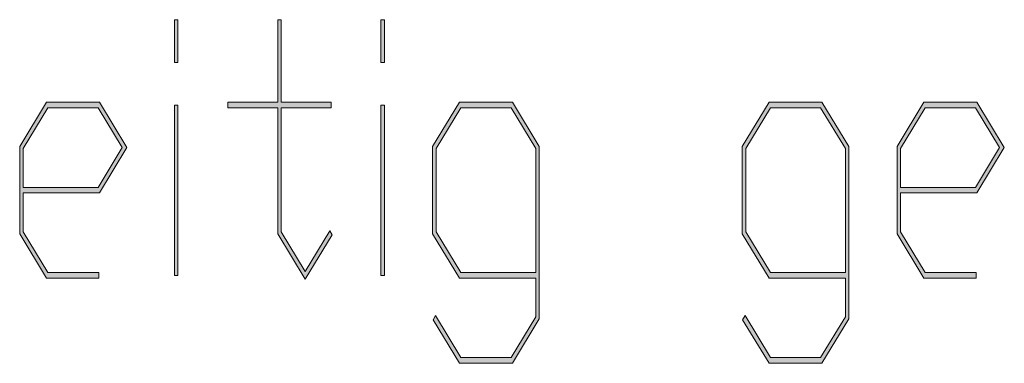
# Model space of a CAD drawing. Extents: x -122 to 1582, y 124 to 718.
# Drawn here: x 1317 to 1342, y 208 to 216 of the extents above; entities that cross this region are included whole.
import ezdxf

# ---------------------------------------------------------------- set-up
doc = ezdxf.new("R2010")
doc.units = 0
doc.header["$MEASUREMENT"] = 0
doc.layers.get('0').update_dxf_attribs({"lineweight": 0})

# ---------------------------------------------------------------- blocks, each defined once
blk = doc.blocks.new('Block_22')
at = {"transparency": 33554687}
h = blk.add_hatch(color=7, dxfattribs=at)
h.dxf.hatch_style = 2
edge = h.paths.add_edge_path()
edge.add_spline(control_points=[(1320.981, 209.771), (1320.981, 209.771), (1320.894, 209.771), (1320.894, 209.771), (1320.894, 209.771), (1320.894, 214.076), (1320.894, 214.076), (1320.894, 214.076), (1320.981, 214.076), (1320.981, 214.076), (1320.981, 214.076), (1320.981, 209.771), (1320.981, 209.771)], knot_values=[0, 0, 0, 0, 1, 1, 1, 2, 2, 2, 3, 3, 3, 4, 4, 4, 4], degree=3, periodic=0)
edge = h.paths.add_edge_path()
edge.add_spline(control_points=[(1320.981, 215.153), (1320.981, 215.153), (1320.894, 215.153), (1320.894, 215.153), (1320.894, 215.153), (1320.894, 216.231), (1320.894, 216.231), (1320.894, 216.231), (1320.981, 216.231), (1320.981, 216.231), (1320.981, 216.231), (1320.981, 215.153), (1320.981, 215.153)], knot_values=[0, 0, 0, 0, 1, 1, 1, 2, 2, 2, 3, 3, 3, 4, 4, 4, 4], degree=3, periodic=0)
h = blk.add_hatch(color=7, dxfattribs=at)
h.dxf.hatch_style = 2
edge = h.paths.add_edge_path()
edge.add_spline(control_points=[(1324.876, 210.796), (1324.876, 210.796), (1324.192, 209.68), (1324.192, 209.68), (1324.192, 209.68), (1323.498, 210.822), (1323.498, 210.822), (1323.498, 210.822), (1323.498, 214.006), (1323.498, 214.006), (1323.498, 214.006), (1322.24, 214.006), (1322.24, 214.006), (1322.24, 214.006), (1322.24, 214.15), (1322.24, 214.15), (1322.24, 214.15), (1323.498, 214.15), (1323.498, 214.15), (1323.498, 214.15), (1323.498, 216.231), (1323.498, 216.231), (1323.498, 216.231), (1323.586, 216.231), (1323.586, 216.231), (1323.586, 216.231), (1323.586, 214.15), (1323.586, 214.15), (1323.586, 214.15), (1324.845, 214.15), (1324.845, 214.15), (1324.845, 214.15), (1324.845, 214.006), (1324.845, 214.006), (1324.845, 214.006), (1323.586, 214.006), (1323.586, 214.006), (1323.586, 214.006), (1323.586, 210.875), (1323.586, 210.875), (1323.586, 210.875), (1324.192, 209.872), (1324.192, 209.872), (1324.192, 209.872), (1324.812, 210.901), (1324.812, 210.901), (1324.812, 210.901), (1324.876, 210.796), (1324.876, 210.796)], knot_values=[0, 0, 0, 0, 1, 1, 1, 2, 2, 2, 3, 3, 3, 4, 4, 4, 5, 5, 5, 6, 6, 6, 7, 7, 7, 8, 8, 8, 9, 9, 9, 10, 10, 10, 11, 11, 11, 12, 12, 12, 13, 13, 13, 14, 14, 14, 15, 15, 15, 16, 16, 16, 16], degree=3, periodic=0)
h = blk.add_hatch(color=7, dxfattribs=at)
h.dxf.hatch_style = 2
edge = h.paths.add_edge_path()
edge.add_spline(control_points=[(1326.192, 209.771), (1326.192, 209.771), (1326.105, 209.771), (1326.105, 209.771), (1326.105, 209.771), (1326.105, 214.076), (1326.105, 214.076), (1326.105, 214.076), (1326.192, 214.076), (1326.192, 214.076), (1326.192, 214.076), (1326.192, 209.771), (1326.192, 209.771)], knot_values=[0, 0, 0, 0, 1, 1, 1, 2, 2, 2, 3, 3, 3, 4, 4, 4, 4], degree=3, periodic=0)
edge = h.paths.add_edge_path()
edge.add_spline(control_points=[(1326.192, 215.153), (1326.192, 215.153), (1326.105, 215.153), (1326.105, 215.153), (1326.105, 215.153), (1326.105, 216.231), (1326.105, 216.231), (1326.105, 216.231), (1326.192, 216.231), (1326.192, 216.231), (1326.192, 216.231), (1326.192, 215.153), (1326.192, 215.153)], knot_values=[0, 0, 0, 0, 1, 1, 1, 2, 2, 2, 3, 3, 3, 4, 4, 4, 4], degree=3, periodic=0)
h = blk.add_hatch(color=7, dxfattribs=at)
h.dxf.hatch_style = 2
edge = h.paths.add_edge_path()
edge.add_spline(control_points=[(1319.574, 213.004), (1319.574, 213.004), (1318.965, 214.006), (1318.965, 214.006), (1318.965, 214.006), (1317.695, 214.006), (1317.695, 214.006), (1317.695, 214.006), (1317.073, 212.978), (1317.073, 212.978), (1317.073, 212.978), (1317.073, 211.996), (1317.073, 211.996), (1317.073, 211.996), (1318.965, 211.996), (1318.965, 211.996), (1318.965, 211.996), (1319.574, 213.004), (1319.574, 213.004)], knot_values=[0, 0, 0, 0, 1, 1, 1, 2, 2, 2, 3, 3, 3, 4, 4, 4, 5, 5, 5, 6, 6, 6, 6], degree=3, periodic=0)
edge = h.paths.add_edge_path()
edge.add_spline(control_points=[(1319.693, 213.004), (1319.693, 213.004), (1318.999, 211.856), (1318.999, 211.856), (1318.999, 211.856), (1317.073, 211.856), (1317.073, 211.856), (1317.073, 211.856), (1317.073, 210.875), (1317.073, 210.875), (1317.073, 210.875), (1317.695, 209.846), (1317.695, 209.846), (1317.695, 209.846), (1318.98, 209.846), (1318.98, 209.846), (1318.98, 209.846), (1318.98, 209.706), (1318.98, 209.706), (1318.98, 209.706), (1317.664, 209.706), (1317.664, 209.706), (1317.664, 209.706), (1316.985, 210.822), (1316.985, 210.822), (1316.985, 210.822), (1316.985, 213.029), (1316.985, 213.029), (1316.985, 213.029), (1317.664, 214.15), (1317.664, 214.15), (1317.664, 214.15), (1318.999, 214.15), (1318.999, 214.15), (1318.999, 214.15), (1319.693, 213.004), (1319.693, 213.004)], knot_values=[0, 0, 0, 0, 1, 1, 1, 2, 2, 2, 3, 3, 3, 4, 4, 4, 5, 5, 5, 6, 6, 6, 7, 7, 7, 8, 8, 8, 9, 9, 9, 10, 10, 10, 11, 11, 11, 12, 12, 12, 12], degree=3, periodic=0)
h = blk.add_hatch(color=7, dxfattribs=at)
h.dxf.hatch_style = 2
edge = h.paths.add_edge_path()
edge.add_spline(control_points=[(1330.014, 209.846), (1330.014, 209.846), (1330.014, 212.978), (1330.014, 212.978), (1330.014, 212.978), (1329.388, 214.006), (1329.388, 214.006), (1329.388, 214.006), (1328.119, 214.006), (1328.119, 214.006), (1328.119, 214.006), (1327.496, 212.978), (1327.496, 212.978), (1327.496, 212.978), (1327.496, 210.875), (1327.496, 210.875), (1327.496, 210.875), (1328.119, 209.846), (1328.119, 209.846), (1328.119, 209.846), (1330.014, 209.846), (1330.014, 209.846)], knot_values=[0, 0, 0, 0, 1, 1, 1, 2, 2, 2, 3, 3, 3, 4, 4, 4, 5, 5, 5, 6, 6, 6, 7, 7, 7, 7], degree=3, periodic=0)
edge = h.paths.add_edge_path()
edge.add_spline(control_points=[(1330.101, 208.672), (1330.101, 208.672), (1329.423, 207.551), (1329.423, 207.551), (1329.423, 207.551), (1328.087, 207.551), (1328.087, 207.551), (1328.087, 207.551), (1327.42, 208.646), (1327.42, 208.646), (1327.42, 208.646), (1327.483, 208.756), (1327.483, 208.756), (1327.483, 208.756), (1328.119, 207.695), (1328.119, 207.695), (1328.119, 207.695), (1329.388, 207.695), (1329.388, 207.695), (1329.388, 207.695), (1330.014, 208.729), (1330.014, 208.729), (1330.014, 208.729), (1330.014, 209.706), (1330.014, 209.706), (1330.014, 209.706), (1328.087, 209.706), (1328.087, 209.706), (1328.087, 209.706), (1327.409, 210.822), (1327.409, 210.822), (1327.409, 210.822), (1327.409, 213.029), (1327.409, 213.029), (1327.409, 213.029), (1328.087, 214.15), (1328.087, 214.15), (1328.087, 214.15), (1329.423, 214.15), (1329.423, 214.15), (1329.423, 214.15), (1330.101, 213.029), (1330.101, 213.029), (1330.101, 213.029), (1330.101, 208.672), (1330.101, 208.672)], knot_values=[0, 0, 0, 0, 1, 1, 1, 2, 2, 2, 3, 3, 3, 4, 4, 4, 5, 5, 5, 6, 6, 6, 7, 7, 7, 8, 8, 8, 9, 9, 9, 10, 10, 10, 11, 11, 11, 12, 12, 12, 13, 13, 13, 14, 14, 14, 15, 15, 15, 15], degree=3, periodic=0)
h = blk.add_hatch(color=7, dxfattribs=at)
h.dxf.hatch_style = 2
edge = h.paths.add_edge_path()
edge.add_spline(control_points=[(1337.829, 209.846), (1337.829, 209.846), (1337.829, 212.978), (1337.829, 212.978), (1337.829, 212.978), (1337.204, 214.006), (1337.204, 214.006), (1337.204, 214.006), (1335.935, 214.006), (1335.935, 214.006), (1335.935, 214.006), (1335.312, 212.978), (1335.312, 212.978), (1335.312, 212.978), (1335.312, 210.875), (1335.312, 210.875), (1335.312, 210.875), (1335.935, 209.846), (1335.935, 209.846), (1335.935, 209.846), (1337.829, 209.846), (1337.829, 209.846)], knot_values=[0, 0, 0, 0, 1, 1, 1, 2, 2, 2, 3, 3, 3, 4, 4, 4, 5, 5, 5, 6, 6, 6, 7, 7, 7, 7], degree=3, periodic=0)
edge = h.paths.add_edge_path()
edge.add_spline(control_points=[(1337.917, 208.672), (1337.917, 208.672), (1337.238, 207.551), (1337.238, 207.551), (1337.238, 207.551), (1335.903, 207.551), (1335.903, 207.551), (1335.903, 207.551), (1335.235, 208.646), (1335.235, 208.646), (1335.235, 208.646), (1335.299, 208.756), (1335.299, 208.756), (1335.299, 208.756), (1335.935, 207.695), (1335.935, 207.695), (1335.935, 207.695), (1337.204, 207.695), (1337.204, 207.695), (1337.204, 207.695), (1337.829, 208.729), (1337.829, 208.729), (1337.829, 208.729), (1337.829, 209.706), (1337.829, 209.706), (1337.829, 209.706), (1335.903, 209.706), (1335.903, 209.706), (1335.903, 209.706), (1335.225, 210.822), (1335.225, 210.822), (1335.225, 210.822), (1335.225, 213.029), (1335.225, 213.029), (1335.225, 213.029), (1335.903, 214.15), (1335.903, 214.15), (1335.903, 214.15), (1337.238, 214.15), (1337.238, 214.15), (1337.238, 214.15), (1337.917, 213.029), (1337.917, 213.029), (1337.917, 213.029), (1337.917, 208.672), (1337.917, 208.672)], knot_values=[0, 0, 0, 0, 1, 1, 1, 2, 2, 2, 3, 3, 3, 4, 4, 4, 5, 5, 5, 6, 6, 6, 7, 7, 7, 8, 8, 8, 9, 9, 9, 10, 10, 10, 11, 11, 11, 12, 12, 12, 13, 13, 13, 14, 14, 14, 15, 15, 15, 15], degree=3, periodic=0)
h = blk.add_hatch(color=7, dxfattribs=at)
h.dxf.hatch_style = 2
edge = h.paths.add_edge_path()
edge.add_spline(control_points=[(1341.722, 213.004), (1341.722, 213.004), (1341.112, 214.006), (1341.112, 214.006), (1341.112, 214.006), (1339.843, 214.006), (1339.843, 214.006), (1339.843, 214.006), (1339.221, 212.978), (1339.221, 212.978), (1339.221, 212.978), (1339.221, 211.996), (1339.221, 211.996), (1339.221, 211.996), (1341.112, 211.996), (1341.112, 211.996), (1341.112, 211.996), (1341.722, 213.004), (1341.722, 213.004)], knot_values=[0, 0, 0, 0, 1, 1, 1, 2, 2, 2, 3, 3, 3, 4, 4, 4, 5, 5, 5, 6, 6, 6, 6], degree=3, periodic=0)
edge = h.paths.add_edge_path()
edge.add_spline(control_points=[(1341.841, 213.004), (1341.841, 213.004), (1341.146, 211.856), (1341.146, 211.856), (1341.146, 211.856), (1339.221, 211.856), (1339.221, 211.856), (1339.221, 211.856), (1339.221, 210.875), (1339.221, 210.875), (1339.221, 210.875), (1339.843, 209.846), (1339.843, 209.846), (1339.843, 209.846), (1341.128, 209.846), (1341.128, 209.846), (1341.128, 209.846), (1341.128, 209.706), (1341.128, 209.706), (1341.128, 209.706), (1339.812, 209.706), (1339.812, 209.706), (1339.812, 209.706), (1339.133, 210.822), (1339.133, 210.822), (1339.133, 210.822), (1339.133, 213.029), (1339.133, 213.029), (1339.133, 213.029), (1339.812, 214.15), (1339.812, 214.15), (1339.812, 214.15), (1341.146, 214.15), (1341.146, 214.15), (1341.146, 214.15), (1341.841, 213.004), (1341.841, 213.004)], knot_values=[0, 0, 0, 0, 1, 1, 1, 2, 2, 2, 3, 3, 3, 4, 4, 4, 5, 5, 5, 6, 6, 6, 7, 7, 7, 8, 8, 8, 9, 9, 9, 10, 10, 10, 11, 11, 11, 12, 12, 12, 12], degree=3, periodic=0)
for points, knots in [([(1320.981, 215.153), (1320.981, 215.153), (1320.894, 215.153), (1320.894, 215.153), (1320.894, 215.153), (1320.894, 216.231), (1320.894, 216.231), (1320.894, 216.231), (1320.981, 216.231), (1320.981, 216.231), (1320.981, 216.231), (1320.981, 215.153), (1320.981, 215.153)], [0, 0, 0, 0, 1, 1, 1, 2, 2, 2, 3, 3, 3, 4, 4, 4, 4]), ([(1324.876, 210.796), (1324.876, 210.796), (1324.192, 209.68), (1324.192, 209.68), (1324.192, 209.68), (1323.498, 210.822), (1323.498, 210.822), (1323.498, 210.822), (1323.498, 214.006), (1323.498, 214.006), (1323.498, 214.006), (1322.24, 214.006), (1322.24, 214.006), (1322.24, 214.006), (1322.24, 214.15), (1322.24, 214.15), (1322.24, 214.15), (1323.498, 214.15), (1323.498, 214.15), (1323.498, 214.15), (1323.498, 216.231), (1323.498, 216.231), (1323.498, 216.231), (1323.586, 216.231), (1323.586, 216.231), (1323.586, 216.231), (1323.586, 214.15), (1323.586, 214.15), (1323.586, 214.15), (1324.845, 214.15), (1324.845, 214.15), (1324.845, 214.15), (1324.845, 214.006), (1324.845, 214.006), (1324.845, 214.006), (1323.586, 214.006), (1323.586, 214.006), (1323.586, 214.006), (1323.586, 210.875), (1323.586, 210.875), (1323.586, 210.875), (1324.192, 209.872), (1324.192, 209.872), (1324.192, 209.872), (1324.812, 210.901), (1324.812, 210.901), (1324.812, 210.901), (1324.876, 210.796), (1324.876, 210.796)], [0, 0, 0, 0, 1, 1, 1, 2, 2, 2, 3, 3, 3, 4, 4, 4, 5, 5, 5, 6, 6, 6, 7, 7, 7, 8, 8, 8, 9, 9, 9, 10, 10, 10, 11, 11, 11, 12, 12, 12, 13, 13, 13, 14, 14, 14, 15, 15, 15, 16, 16, 16, 16]), ([(1326.192, 215.153), (1326.192, 215.153), (1326.105, 215.153), (1326.105, 215.153), (1326.105, 215.153), (1326.105, 216.231), (1326.105, 216.231), (1326.105, 216.231), (1326.192, 216.231), (1326.192, 216.231), (1326.192, 216.231), (1326.192, 215.153), (1326.192, 215.153)], [0, 0, 0, 0, 1, 1, 1, 2, 2, 2, 3, 3, 3, 4, 4, 4, 4]), ([(1319.693, 213.004), (1319.693, 213.004), (1318.999, 211.856), (1318.999, 211.856), (1318.999, 211.856), (1317.073, 211.856), (1317.073, 211.856), (1317.073, 211.856), (1317.073, 210.875), (1317.073, 210.875), (1317.073, 210.875), (1317.695, 209.846), (1317.695, 209.846), (1317.695, 209.846), (1318.98, 209.846), (1318.98, 209.846), (1318.98, 209.846), (1318.98, 209.706), (1318.98, 209.706), (1318.98, 209.706), (1317.664, 209.706), (1317.664, 209.706), (1317.664, 209.706), (1316.985, 210.822), (1316.985, 210.822), (1316.985, 210.822), (1316.985, 213.029), (1316.985, 213.029), (1316.985, 213.029), (1317.664, 214.15), (1317.664, 214.15), (1317.664, 214.15), (1318.999, 214.15), (1318.999, 214.15), (1318.999, 214.15), (1319.693, 213.004), (1319.693, 213.004)], [0, 0, 0, 0, 1, 1, 1, 2, 2, 2, 3, 3, 3, 4, 4, 4, 5, 5, 5, 6, 6, 6, 7, 7, 7, 8, 8, 8, 9, 9, 9, 10, 10, 10, 11, 11, 11, 12, 12, 12, 12]), ([(1319.574, 213.004), (1319.574, 213.004), (1318.965, 214.006), (1318.965, 214.006), (1318.965, 214.006), (1317.695, 214.006), (1317.695, 214.006), (1317.695, 214.006), (1317.073, 212.978), (1317.073, 212.978), (1317.073, 212.978), (1317.073, 211.996), (1317.073, 211.996), (1317.073, 211.996), (1318.965, 211.996), (1318.965, 211.996), (1318.965, 211.996), (1319.574, 213.004), (1319.574, 213.004)], [0, 0, 0, 0, 1, 1, 1, 2, 2, 2, 3, 3, 3, 4, 4, 4, 5, 5, 5, 6, 6, 6, 6]), ([(1320.981, 209.771), (1320.981, 209.771), (1320.894, 209.771), (1320.894, 209.771), (1320.894, 209.771), (1320.894, 214.076), (1320.894, 214.076), (1320.894, 214.076), (1320.981, 214.076), (1320.981, 214.076), (1320.981, 214.076), (1320.981, 209.771), (1320.981, 209.771)], [0, 0, 0, 0, 1, 1, 1, 2, 2, 2, 3, 3, 3, 4, 4, 4, 4]), ([(1326.192, 209.771), (1326.192, 209.771), (1326.105, 209.771), (1326.105, 209.771), (1326.105, 209.771), (1326.105, 214.076), (1326.105, 214.076), (1326.105, 214.076), (1326.192, 214.076), (1326.192, 214.076), (1326.192, 214.076), (1326.192, 209.771), (1326.192, 209.771)], [0, 0, 0, 0, 1, 1, 1, 2, 2, 2, 3, 3, 3, 4, 4, 4, 4]), ([(1330.101, 208.672), (1330.101, 208.672), (1329.423, 207.551), (1329.423, 207.551), (1329.423, 207.551), (1328.087, 207.551), (1328.087, 207.551), (1328.087, 207.551), (1327.42, 208.646), (1327.42, 208.646), (1327.42, 208.646), (1327.483, 208.756), (1327.483, 208.756), (1327.483, 208.756), (1328.119, 207.695), (1328.119, 207.695), (1328.119, 207.695), (1329.388, 207.695), (1329.388, 207.695), (1329.388, 207.695), (1330.014, 208.729), (1330.014, 208.729), (1330.014, 208.729), (1330.014, 209.706), (1330.014, 209.706), (1330.014, 209.706), (1328.087, 209.706), (1328.087, 209.706), (1328.087, 209.706), (1327.409, 210.822), (1327.409, 210.822), (1327.409, 210.822), (1327.409, 213.029), (1327.409, 213.029), (1327.409, 213.029), (1328.087, 214.15), (1328.087, 214.15), (1328.087, 214.15), (1329.423, 214.15), (1329.423, 214.15), (1329.423, 214.15), (1330.101, 213.029), (1330.101, 213.029), (1330.101, 213.029), (1330.101, 208.672), (1330.101, 208.672)], [0, 0, 0, 0, 1, 1, 1, 2, 2, 2, 3, 3, 3, 4, 4, 4, 5, 5, 5, 6, 6, 6, 7, 7, 7, 8, 8, 8, 9, 9, 9, 10, 10, 10, 11, 11, 11, 12, 12, 12, 13, 13, 13, 14, 14, 14, 15, 15, 15, 15]), ([(1330.014, 209.846), (1330.014, 209.846), (1330.014, 212.978), (1330.014, 212.978), (1330.014, 212.978), (1329.388, 214.006), (1329.388, 214.006), (1329.388, 214.006), (1328.119, 214.006), (1328.119, 214.006), (1328.119, 214.006), (1327.496, 212.978), (1327.496, 212.978), (1327.496, 212.978), (1327.496, 210.875), (1327.496, 210.875), (1327.496, 210.875), (1328.119, 209.846), (1328.119, 209.846), (1328.119, 209.846), (1330.014, 209.846), (1330.014, 209.846)], [0, 0, 0, 0, 1, 1, 1, 2, 2, 2, 3, 3, 3, 4, 4, 4, 5, 5, 5, 6, 6, 6, 7, 7, 7, 7]), ([(1337.917, 208.672), (1337.917, 208.672), (1337.238, 207.551), (1337.238, 207.551), (1337.238, 207.551), (1335.903, 207.551), (1335.903, 207.551), (1335.903, 207.551), (1335.235, 208.646), (1335.235, 208.646), (1335.235, 208.646), (1335.299, 208.756), (1335.299, 208.756), (1335.299, 208.756), (1335.935, 207.695), (1335.935, 207.695), (1335.935, 207.695), (1337.204, 207.695), (1337.204, 207.695), (1337.204, 207.695), (1337.829, 208.729), (1337.829, 208.729), (1337.829, 208.729), (1337.829, 209.706), (1337.829, 209.706), (1337.829, 209.706), (1335.903, 209.706), (1335.903, 209.706), (1335.903, 209.706), (1335.225, 210.822), (1335.225, 210.822), (1335.225, 210.822), (1335.225, 213.029), (1335.225, 213.029), (1335.225, 213.029), (1335.903, 214.15), (1335.903, 214.15), (1335.903, 214.15), (1337.238, 214.15), (1337.238, 214.15), (1337.238, 214.15), (1337.917, 213.029), (1337.917, 213.029), (1337.917, 213.029), (1337.917, 208.672), (1337.917, 208.672)], [0, 0, 0, 0, 1, 1, 1, 2, 2, 2, 3, 3, 3, 4, 4, 4, 5, 5, 5, 6, 6, 6, 7, 7, 7, 8, 8, 8, 9, 9, 9, 10, 10, 10, 11, 11, 11, 12, 12, 12, 13, 13, 13, 14, 14, 14, 15, 15, 15, 15]), ([(1337.829, 209.846), (1337.829, 209.846), (1337.829, 212.978), (1337.829, 212.978), (1337.829, 212.978), (1337.204, 214.006), (1337.204, 214.006), (1337.204, 214.006), (1335.935, 214.006), (1335.935, 214.006), (1335.935, 214.006), (1335.312, 212.978), (1335.312, 212.978), (1335.312, 212.978), (1335.312, 210.875), (1335.312, 210.875), (1335.312, 210.875), (1335.935, 209.846), (1335.935, 209.846), (1335.935, 209.846), (1337.829, 209.846), (1337.829, 209.846)], [0, 0, 0, 0, 1, 1, 1, 2, 2, 2, 3, 3, 3, 4, 4, 4, 5, 5, 5, 6, 6, 6, 7, 7, 7, 7]), ([(1341.841, 213.004), (1341.841, 213.004), (1341.146, 211.856), (1341.146, 211.856), (1341.146, 211.856), (1339.221, 211.856), (1339.221, 211.856), (1339.221, 211.856), (1339.221, 210.875), (1339.221, 210.875), (1339.221, 210.875), (1339.843, 209.846), (1339.843, 209.846), (1339.843, 209.846), (1341.128, 209.846), (1341.128, 209.846), (1341.128, 209.846), (1341.128, 209.706), (1341.128, 209.706), (1341.128, 209.706), (1339.812, 209.706), (1339.812, 209.706), (1339.812, 209.706), (1339.133, 210.822), (1339.133, 210.822), (1339.133, 210.822), (1339.133, 213.029), (1339.133, 213.029), (1339.133, 213.029), (1339.812, 214.15), (1339.812, 214.15), (1339.812, 214.15), (1341.146, 214.15), (1341.146, 214.15), (1341.146, 214.15), (1341.841, 213.004), (1341.841, 213.004)], [0, 0, 0, 0, 1, 1, 1, 2, 2, 2, 3, 3, 3, 4, 4, 4, 5, 5, 5, 6, 6, 6, 7, 7, 7, 8, 8, 8, 9, 9, 9, 10, 10, 10, 11, 11, 11, 12, 12, 12, 12]), ([(1341.722, 213.004), (1341.722, 213.004), (1341.112, 214.006), (1341.112, 214.006), (1341.112, 214.006), (1339.843, 214.006), (1339.843, 214.006), (1339.843, 214.006), (1339.221, 212.978), (1339.221, 212.978), (1339.221, 212.978), (1339.221, 211.996), (1339.221, 211.996), (1339.221, 211.996), (1341.112, 211.996), (1341.112, 211.996), (1341.112, 211.996), (1341.722, 213.004), (1341.722, 213.004)], [0, 0, 0, 0, 1, 1, 1, 2, 2, 2, 3, 3, 3, 4, 4, 4, 5, 5, 5, 6, 6, 6, 6])]:
    blk.add_open_spline(points, degree=3, knots=knots)
blk = doc.blocks.new('Block_21')
blk.add_blockref('Block_22', (0, 0))
blk = doc.blocks.new('Block_16')
blk.add_blockref('Block_21', (0, 0))

msp = doc.modelspace()

# ---------------------------------------------------------------- block references
msp.add_blockref('Block_16', (0, 0))

doc.saveas('drawing.dxf')
